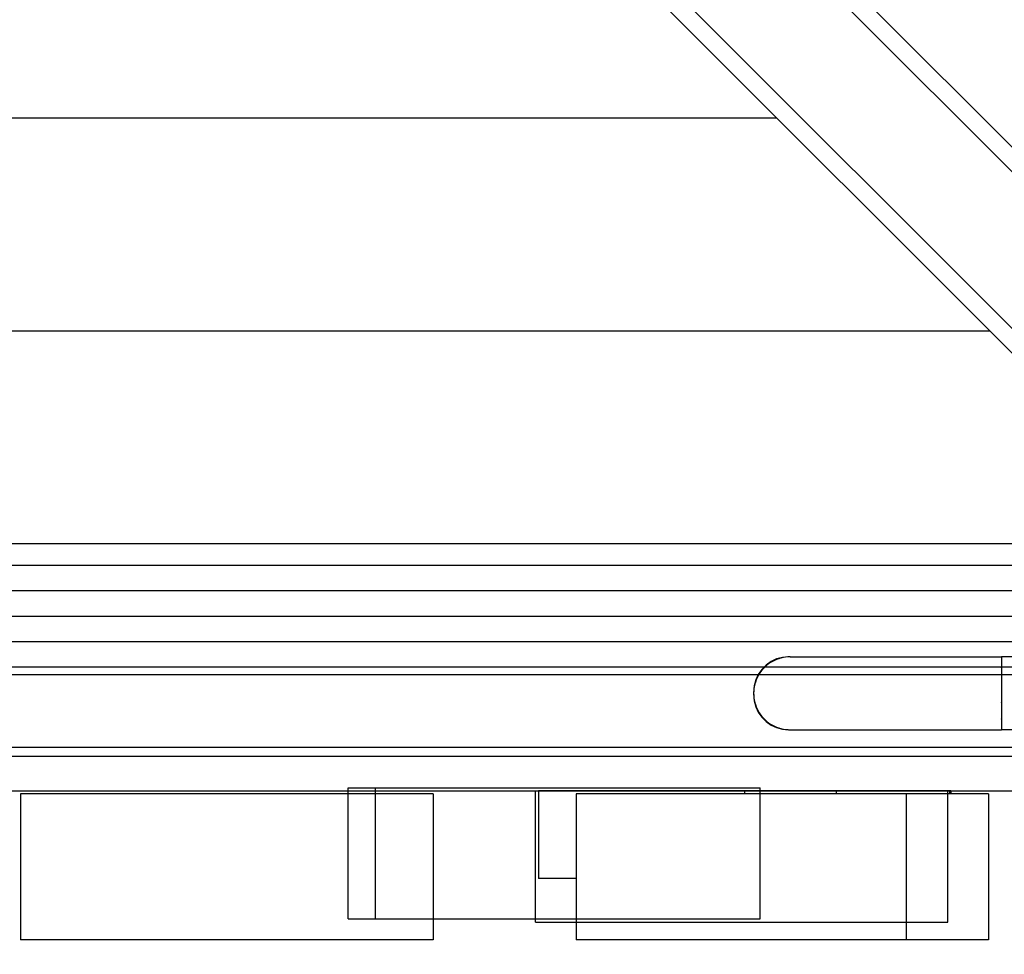
# Model space of a CAD drawing. Units: millimetres. Extents: x -1491 to 8330, y -713 to 7853.
# Drawn here: x 3467 to 3804, y 1981 to 2302 of the extents above; entities that cross this region are included whole.
import ezdxf

# ---------------------------------------------------------------- set-up
doc = ezdxf.new("R2010")
doc.units = ezdxf.units.MM
doc.layers.add('Dimensions', color=7, linetype='Continuous')
doc.styles.get("Standard").update_dxf_attribs({"font": 'arial.ttf'})
doc.dimstyles.new('Leikkiset keinu', dxfattribs={"dimtxt": 150, "dimasz": 2.5, "dimexe": 0.06, "dimexo": 0.625, "dimtad": 0, "dimtih": 1, "dimtoh": 1, "dimdec": 0, "dimtxsty": 'Standard', "dimcen": 2.5, "dimadec": 0, "dimazin": 0, "dimtfac": 1, "dimtmove": 0, "dimatfit": 3, "dimfxl": 1, "dimarcsym": 0})

# ---------------------------------------------------------------- blocks, each defined once
blk = doc.blocks.new('*D284')
at = {"layer": 'Defpoints', "color": 0}
for p in [(165.85, 5335.4), (8329.99, 2441.63), (8329.99, -614.4)]:
    blk.add_point(p, dxfattribs=at)
at = {"layer": 'Dimensions', "color": 0, "lineweight": -2}
for p, q in [((165.85, 5334.77), (165.85, -614.46)), ((8329.99, 2441.01), (8329.99, -614.46)), ((168.35, -614.4), (4023.8, -614.4)), ((8327.49, -614.4), (4472.05, -614.4))]:
    blk.add_line(p, q, dxfattribs=at)
at = {"layer": 'Dimensions', "color": 0}
for points in [[(168.35, -613.99), (168.35, -614.82), (165.85, -614.4)], [(8327.49, -614.82), (8327.49, -613.99), (8329.99, -614.4)]]:
    blk.add_solid(points, dxfattribs=at)
at = {"layer": 'Dimensions', "color": 0, "insert": (4247.92, -614.4), "char_height": 150, "attachment_point": 5}
blk.add_mtext('8164', dxfattribs=at)
blk = doc.blocks.new('*D286')
at = {"layer": 'Defpoints', "color": 0}
for p in [(6329.99, 2399.26), (2177.09, 2140.05), (6329.99, 1394.65)]:
    blk.add_point(p, dxfattribs=at)
at = {"layer": 'Dimensions', "color": 0, "lineweight": -2}
for p, q in [((6329.99, 2398.64), (6329.99, 1394.59)), ((2177.09, 2139.43), (2177.09, 1394.59)), ((2179.59, 1394.65), (4026.19, 1394.65)), ((6327.49, 1394.65), (4480.89, 1394.65))]:
    blk.add_line(p, q, dxfattribs=at)
at = {"layer": 'Dimensions', "color": 0}
for points in [[(2179.59, 1395.07), (2179.59, 1394.24), (2177.09, 1394.65)], [(6327.49, 1394.24), (6327.49, 1395.07), (6329.99, 1394.65)]]:
    blk.add_solid(points, dxfattribs=at)
at = {"layer": 'Dimensions', "color": 0, "insert": (4253.54, 1394.65), "char_height": 150, "attachment_point": 5}
blk.add_mtext('4153', dxfattribs=at)

msp = doc.modelspace()

# ---------------------------------------------------------------- linework, layer by layer
at = {"linetype": 'ByBlock', "lineweight": -2}
for p, q in [((4139.92, 1925.02), (3526.57, 2538.67)), ((4137.65, 1918.8), (3523.6, 2533.15)), ((4110.77, 1891.94), (3496.72, 2506.29)), ((4104.55, 1889.67), (3490.56, 2503.96)), ((3228.99, 2267.96), (3726.45, 2267.96)), ((3155.96, 2194.96), (3799.41, 2194.96)), ((3082.92, 2121.96), (3872.38, 2121.96)), ((3068.48, 2114.54), (3888.48, 2114.54)), ((3068.48, 2105.79), (3888.48, 2105.79)), ((3068.48, 2097.04), (3888.48, 2097.04)), ((3068.48, 2088.29), (3888.48, 2088.29)), ((3724.48, 2081.43), (3722.77, 2080.24)), ((3723.64, 2080.66), (3723.02, 2080.17)), ((3724.29, 2081.1), (3723.64, 2080.66)), ((3724.7, 2081.34), (3724.29, 2081.1)), ((3726.38, 2082.32), (3724.48, 2081.43)), ((3724.7, 2081.34), (3724.73, 2081.37)), ((3724.73, 2081.37), (3724.77, 2081.38)), ((3724.96, 2081.5), (3724.77, 2081.38)), ((3725.66, 2081.85), (3724.96, 2081.5)), ((3726.38, 2082.16), (3725.66, 2081.85)), ((3728.4, 2082.86), (3726.38, 2082.32)), ((3727.12, 2082.43), (3726.38, 2082.16)), ((3727.72, 2082.6), (3727.12, 2082.43)), ((3727.72, 2082.6), (3727.75, 2082.62)), ((3727.75, 2082.62), (3727.77, 2082.62)), ((3727.88, 2082.65), (3727.77, 2082.62)), ((3728.64, 2082.82), (3727.88, 2082.65)), ((3729.42, 2082.95), (3728.4, 2082.86)), ((3729.42, 2082.94), (3728.64, 2082.82)), ((3730.2, 2083.02), (3729.42, 2082.94)), ((3730.98, 2083.04), (3730.2, 2083.02)), ((3730.48, 2083.04), (3730.2, 2083.02)), ((3730.98, 2083.04), (3730.48, 2083.04)), ((3730.98, 2083.04), (3731.13, 2083.04)), ((3731.13, 2083.04), (3731.56, 2083.04)), ((3731.56, 2083.04), (3732.27, 2083.04)), ((3732.27, 2083.04), (3733.26, 2083.04)), ((3733.26, 2083.04), (3734.53, 2083.04)), ((3734.53, 2083.04), (3736.08, 2083.04)), ((3736.08, 2083.04), (3737.88, 2083.04)), ((3737.88, 2083.04), (3739.95, 2083.04)), ((3739.95, 2083.04), (3742.27, 2083.04)), ((3742.27, 2083.04), (3744.83, 2083.04)), ((3744.83, 2083.04), (3747.62, 2083.04)), ((3747.62, 2083.04), (3750.63, 2083.04)), ((3750.63, 2083.04), (3753.85, 2083.04)), ((3753.85, 2083.04), (3757.27, 2083.04)), ((3757.27, 2083.04), (3760.87, 2083.04)), ((3760.87, 2083.04), (3764.64, 2083.04)), ((3764.64, 2083.04), (3768.56, 2083.04)), ((3768.56, 2083.04), (3772.62, 2083.04)), ((3772.62, 2083.04), (3776.8, 2083.04)), ((3776.8, 2083.04), (3781.08, 2083.04)), ((3781.08, 2083.04), (3785.45, 2083.04)), ((3785.45, 2083.04), (3789.9, 2083.04)), ((3789.9, 2083.04), (3794.4, 2083.04)), ((3794.4, 2083.04), (3798.93, 2083.04)), ((3798.93, 2083.04), (3803.48, 2083.04)), ((3803.48, 2083.04), (3803.48, 2083.02)), ((3885.48, 2083.04), (3803.48, 2083.04)), ((3803.48, 2083.02), (3803.48, 2082.94)), ((3803.48, 2082.94), (3803.48, 2082.82)), ((3803.48, 2082.82), (3803.48, 2082.65)), ((3803.48, 2082.65), (3803.48, 2082.62)), ((3803.48, 2082.6), (3803.48, 2082.62)), ((3803.48, 2082.6), (3803.48, 2082.43)), ((3803.48, 2082.43), (3803.48, 2082.16)), ((3803.48, 2082.16), (3803.48, 2081.85)), ((3803.48, 2081.85), (3803.48, 2081.5)), ((3803.48, 2081.5), (3803.48, 2081.39)), ((3803.48, 2081.37), (3803.48, 2081.39)), ((3803.48, 2081.34), (3803.48, 2081.37)), ((3803.48, 2081.34), (3803.48, 2081.1)), ((3803.48, 2081.1), (3803.48, 2080.66)), ((3803.48, 2080.66), (3803.48, 2080.17)), ((3888.48, 2079.54), (3068.48, 2079.54)), ((3721.29, 2078.76), (3720.09, 2077.04)), ((3720.43, 2077.24), (3720.19, 2076.83)), ((3720.87, 2077.89), (3720.43, 2077.24)), ((3721.35, 2078.51), (3720.87, 2077.89)), ((3722.77, 2080.24), (3721.29, 2078.76)), ((3721.87, 2079.1), (3721.35, 2078.51)), ((3722.12, 2079.34), (3721.87, 2079.1)), ((3722.12, 2079.34), (3722.15, 2079.38)), ((3722.15, 2079.38), (3722.18, 2079.41)), ((3722.43, 2079.65), (3722.18, 2079.41)), ((3723.02, 2080.17), (3722.43, 2079.65)), ((3803.48, 2080.17), (3803.48, 2079.65)), ((3803.48, 2079.65), (3803.48, 2079.42)), ((3803.48, 2079.38), (3803.48, 2079.42)), ((3803.48, 2079.34), (3803.48, 2079.38)), ((3803.48, 2079.34), (3803.48, 2079.1)), ((3803.48, 2079.1), (3803.48, 2078.51)), ((3803.48, 2078.51), (3803.48, 2077.89)), ((3803.48, 2077.89), (3803.48, 2077.24)), ((3803.48, 2077.24), (3803.48, 2076.84)), ((3068.48, 2077.05), (3888.48, 2077.05)), ((3068.48, 2077.04), (3888.48, 2077.04)), ((3719.21, 2075.15), (3718.67, 2073.13)), ((3718.91, 2073.76), (3718.88, 2073.65)), ((3718.91, 2073.78), (3718.92, 2073.81)), ((3718.91, 2073.76), (3718.91, 2073.78)), ((3719.1, 2074.41), (3718.92, 2073.81)), ((3719.36, 2075.14), (3719.1, 2074.41)), ((3720.09, 2077.04), (3719.21, 2075.15)), ((3719.67, 2075.86), (3719.36, 2075.14)), ((3720.03, 2076.56), (3719.67, 2075.86)), ((3720.14, 2076.76), (3720.03, 2076.56)), ((3720.14, 2076.76), (3720.16, 2076.79)), ((3720.16, 2076.79), (3720.19, 2076.83)), ((3803.48, 2076.79), (3803.48, 2076.84)), ((3803.48, 2076.75), (3803.48, 2076.79)), ((3803.48, 2076.75), (3803.48, 2076.56)), ((3803.48, 2076.56), (3803.48, 2075.86)), ((3803.48, 2075.86), (3803.48, 2075.14)), ((3803.48, 2075.14), (3803.48, 2074.41)), ((3803.48, 2074.41), (3803.48, 2073.82)), ((3803.48, 2073.78), (3803.48, 2073.82)), ((3803.48, 2073.74), (3803.48, 2073.78)), ((3718.51, 2071.33), (3718.48, 2070.54)), ((3718.51, 2071.32), (3718.48, 2071.04)), ((3718.48, 2071.04), (3718.48, 2070.04)), ((3718.48, 2070.54), (3718.51, 2069.76)), ((3718.58, 2072.11), (3718.51, 2071.33)), ((3718.67, 2073.13), (3718.58, 2072.11)), ((3718.71, 2072.88), (3718.58, 2072.11)), ((3718.88, 2073.65), (3718.71, 2072.88)), ((3803.48, 2073.74), (3803.48, 2073.65)), ((3803.48, 2073.65), (3803.48, 2072.88)), ((3803.48, 2072.88), (3803.48, 2072.11)), ((3803.48, 2072.11), (3803.48, 2071.33)), ((3803.48, 2071.33), (3803.48, 2070.54)), ((3803.48, 2070.54), (3803.48, 2069.76)), ((3718.48, 2070.04), (3718.51, 2069.76)), ((3718.51, 2069.76), (3718.58, 2068.98)), ((3718.58, 2068.98), (3718.71, 2068.2)), ((3718.58, 2068.98), (3718.67, 2067.96)), ((3718.67, 2067.96), (3719.21, 2065.94)), ((3718.71, 2068.2), (3718.88, 2067.43)), ((3718.88, 2067.43), (3718.91, 2067.33)), ((3718.91, 2067.31), (3718.91, 2067.33)), ((3718.92, 2067.28), (3718.91, 2067.31)), ((3718.92, 2067.28), (3719.1, 2066.68)), ((3803.48, 2069.76), (3803.48, 2068.98)), ((3803.48, 2068.98), (3803.48, 2068.2)), ((3803.48, 2068.2), (3803.48, 2067.43)), ((3803.48, 2067.43), (3803.48, 2067.34)), ((3803.48, 2067.31), (3803.48, 2067.34)), ((3803.48, 2067.26), (3803.48, 2067.31)), ((3803.48, 2067.26), (3803.48, 2066.68)), ((3719.1, 2066.68), (3719.36, 2065.94)), ((3719.21, 2065.94), (3720.09, 2064.04)), ((3719.36, 2065.94), (3719.67, 2065.22)), ((3719.67, 2065.22), (3720.03, 2064.52)), ((3720.03, 2064.52), (3720.14, 2064.33)), ((3720.09, 2064.04), (3721.29, 2062.33)), ((3720.16, 2064.29), (3720.14, 2064.33)), ((3720.19, 2064.26), (3720.16, 2064.29)), ((3720.19, 2064.26), (3720.43, 2063.84)), ((3720.43, 2063.84), (3720.87, 2063.2)), ((3803.48, 2066.68), (3803.48, 2065.94)), ((3803.48, 2065.94), (3803.48, 2065.22)), ((3803.48, 2065.22), (3803.48, 2064.52)), ((3803.48, 2064.52), (3803.48, 2064.34)), ((3803.48, 2064.29), (3803.48, 2064.34)), ((3803.48, 2064.25), (3803.48, 2064.29)), ((3803.48, 2064.25), (3803.48, 2063.84)), ((3803.48, 2063.84), (3803.48, 2063.2)), ((3720.87, 2063.2), (3721.35, 2062.57)), ((3721.29, 2062.33), (3722.77, 2060.85)), ((3721.35, 2062.57), (3721.87, 2061.99)), ((3721.87, 2061.99), (3722.12, 2061.74)), ((3722.15, 2061.7), (3722.12, 2061.74)), ((3722.18, 2061.67), (3722.15, 2061.7)), ((3722.18, 2061.67), (3722.43, 2061.43)), ((3722.43, 2061.43), (3723.02, 2060.91)), ((3722.77, 2060.85), (3724.48, 2059.65)), ((3723.02, 2060.91), (3723.64, 2060.43)), ((3723.64, 2060.43), (3724.29, 2059.99)), ((3803.48, 2063.2), (3803.48, 2062.57)), ((3803.48, 2062.57), (3803.48, 2061.99)), ((3803.48, 2061.99), (3803.48, 2061.75)), ((3803.48, 2061.7), (3803.48, 2061.75)), ((3803.48, 2061.67), (3803.48, 2061.7)), ((3803.48, 2061.67), (3803.48, 2061.43)), ((3803.48, 2061.43), (3803.48, 2060.91)), ((3803.48, 2060.91), (3803.48, 2060.43)), ((3803.48, 2060.43), (3803.48, 2059.99)), ((3724.29, 2059.99), (3724.7, 2059.74)), ((3724.48, 2059.65), (3726.38, 2058.77)), ((3724.73, 2059.72), (3724.7, 2059.74)), ((3724.77, 2059.7), (3724.73, 2059.72)), ((3724.77, 2059.7), (3724.96, 2059.59)), ((3724.96, 2059.59), (3725.66, 2059.23)), ((3725.66, 2059.23), (3726.38, 2058.92)), ((3726.38, 2058.92), (3727.12, 2058.65)), ((3726.38, 2058.77), (3728.4, 2058.22)), ((3727.12, 2058.65), (3727.72, 2058.48)), ((3727.75, 2058.47), (3727.72, 2058.48)), ((3727.77, 2058.47), (3727.75, 2058.47)), ((3727.77, 2058.47), (3727.88, 2058.44)), ((3727.88, 2058.44), (3728.64, 2058.26)), ((3728.4, 2058.22), (3729.42, 2058.14)), ((3728.64, 2058.26), (3729.42, 2058.14)), ((3729.42, 2058.14), (3730.2, 2058.07)), ((3730.2, 2058.07), (3730.98, 2058.04)), ((3730.2, 2058.07), (3730.48, 2058.04)), ((3730.48, 2058.04), (3730.98, 2058.04)), ((3730.98, 2058.04), (3731.13, 2058.04)), ((3731.13, 2058.04), (3731.56, 2058.04)), ((3731.56, 2058.04), (3732.27, 2058.04)), ((3732.27, 2058.04), (3733.26, 2058.04)), ((3733.26, 2058.04), (3734.53, 2058.04)), ((3734.53, 2058.04), (3736.08, 2058.04)), ((3736.08, 2058.04), (3737.88, 2058.04)), ((3737.88, 2058.04), (3739.95, 2058.04)), ((3739.95, 2058.04), (3742.27, 2058.04)), ((3742.27, 2058.04), (3744.83, 2058.04)), ((3744.83, 2058.04), (3747.62, 2058.04)), ((3747.62, 2058.04), (3750.63, 2058.04)), ((3750.63, 2058.04), (3753.85, 2058.04)), ((3753.85, 2058.04), (3757.27, 2058.04)), ((3757.27, 2058.04), (3760.87, 2058.04)), ((3760.87, 2058.04), (3764.64, 2058.04)), ((3764.64, 2058.04), (3768.56, 2058.04)), ((3768.56, 2058.04), (3772.62, 2058.04)), ((3772.62, 2058.04), (3776.8, 2058.04)), ((3776.8, 2058.04), (3781.08, 2058.04)), ((3781.08, 2058.04), (3785.45, 2058.04)), ((3785.45, 2058.04), (3789.9, 2058.04)), ((3789.9, 2058.04), (3794.4, 2058.04)), ((3794.4, 2058.04), (3798.93, 2058.04)), ((3798.93, 2058.04), (3803.48, 2058.04)), ((3803.48, 2059.99), (3803.48, 2059.75)), ((3803.48, 2059.72), (3803.48, 2059.75)), ((3803.48, 2059.7), (3803.48, 2059.72)), ((3803.48, 2059.7), (3803.48, 2059.59)), ((3803.48, 2059.59), (3803.48, 2059.23)), ((3803.48, 2059.23), (3803.48, 2058.92)), ((3803.48, 2058.92), (3803.48, 2058.65)), ((3803.48, 2058.65), (3803.48, 2058.48)), ((3803.48, 2058.47), (3803.48, 2058.48)), ((3803.48, 2058.47), (3803.48, 2058.44)), ((3803.48, 2058.44), (3803.48, 2058.26)), ((3803.48, 2058.26), (3803.48, 2058.14)), ((3803.48, 2058.14), (3803.48, 2058.07)), ((3803.48, 2058.07), (3803.48, 2058.04)), ((3885.48, 2058.04), (3803.48, 2058.04)), ((2978.48, 2052.05), (3978.48, 2052.05)), ((3045.1, 2052.05), (3909.1, 2052.05)), ((3068.48, 2052.05), (3888.48, 2052.05)), ((3068.48, 2052.05), (3888.48, 2052.05)), ((3068.48, 2052.04), (3888.48, 2052.04)), ((3068.48, 2052.04), (3888.48, 2052.04)), ((3009.89, 2048.96), (3945.34, 2048.96)), ((3045.1, 2037.05), (3909.1, 2037.05)), ((3579.38, 2038.11), (3579.59, 2038.11)), ((3579.38, 1993.11), (3579.38, 2038.11)), ((3579.59, 2038.11), (3580.22, 2038.11)), ((3580.22, 2038.11), (3581.26, 2038.11)), ((3581.26, 2038.11), (3582.68, 2038.11)), ((3582.68, 2038.11), (3584.44, 2038.11)), ((3584.44, 2038.11), (3586.5, 2038.11)), ((3586.5, 2038.11), (3588.82, 2038.11)), ((3588.82, 2038.11), (3598.72, 2038.11)), ((3588.82, 1993.11), (3588.82, 2038.11)), ((3598.72, 2038.11), (3607.89, 2038.11)), ((3607.89, 2038.11), (3616.12, 2038.11)), ((3616.12, 2038.11), (3623.22, 2038.11)), ((3623.22, 2038.11), (3629.03, 2038.11)), ((3629.03, 2038.11), (3633.41, 2038.11)), ((3633.41, 2038.11), (3634.5, 2038.11)), ((3634.5, 2038.11), (3635.97, 2038.11)), ((3635.97, 2038.11), (3637.77, 2038.11)), ((3637.77, 2038.11), (3639.86, 2038.11)), ((3639.86, 2038.11), (3642.2, 2038.11)), ((3642.2, 2038.11), (3644.72, 2038.11)), ((3643.72, 2037.05), (3643.99, 2037.05)), ((3643.72, 1992.05), (3643.72, 2037.05)), ((3643.99, 2037.05), (3644.79, 2037.05)), ((3650.87, 2037.05), (3644.69, 2037.05)), ((3644.69, 2037.05), (3644.69, 2007.05)), ((3644.72, 2038.11), (3647.37, 2038.11)), ((3644.79, 2037.05), (3646.09, 2037.05)), ((3646.09, 2037.05), (3647.86, 2037.05)), ((3647.37, 2038.11), (3650.08, 2038.11)), ((3647.86, 2037.05), (3650.04, 2037.05)), ((3650.04, 2037.05), (3652.56, 2037.05)), ((3650.08, 2038.11), (3662.36, 2038.11)), ((3663.06, 2037.05), (3650.87, 2037.05)), ((3652.56, 2037.05), (3655.35, 2037.05)), ((3655.35, 2037.05), (3658.33, 2037.05)), ((3658.33, 2037.05), (3661.4, 2037.05)), ((3661.4, 2037.05), (3664.23, 2037.05)), ((3662.36, 2038.11), (3674.26, 2038.11)), ((3674.68, 2037.05), (3663.06, 2037.05)), ((3664.23, 2037.05), (3666.99, 2037.05)), ((3666.99, 2037.05), (3669.6, 2037.05)), ((3669.6, 2037.05), (3672, 2037.05)), ((3672, 2037.05), (3681.61, 2037.05)), ((3674.26, 2038.11), (3685.43, 2038.11)), ((3685.39, 2037.05), (3674.68, 2037.05)), ((3681.61, 2037.05), (3692.07, 2037.05)), ((3694.87, 2037.05), (3685.39, 2037.05)), ((3685.43, 2038.11), (3695.53, 2038.11)), ((3692.07, 2037.05), (3703.1, 2037.05)), ((3702.82, 2037.05), (3694.87, 2037.05)), ((3695.53, 2038.11), (3704.24, 2038.11)), ((3709.01, 2037.05), (3702.82, 2037.05)), ((3703.1, 2037.05), (3714.42, 2037.05)), ((3704.24, 2038.11), (3711.31, 2038.11)), ((3713.24, 2037.05), (3709.01, 2037.05)), ((3711.31, 2038.11), (3716.52, 2038.11)), ((3715.39, 2037.05), (3713.24, 2037.05)), ((3714.42, 2037.05), (3725.75, 2037.05)), ((3717.16, 2037.05), (3715.39, 2037.05)), ((3715.39, 2037.05), (3715.39, 2036.01)), ((3716.52, 2038.11), (3719.71, 2038.11)), ((3729.45, 2037.05), (3717.16, 2037.05)), ((3719.71, 2038.11), (3720.78, 2038.11)), ((3720.78, 1993.11), (3720.78, 2038.11)), ((3725.75, 2037.05), (3736.78, 2037.05)), ((3741.32, 2037.05), (3729.45, 2037.05)), ((3736.78, 2037.05), (3747.24, 2037.05)), ((3746.86, 2037.05), (3741.32, 2037.05)), ((3747.51, 2037.05), (3746.86, 2037.05)), ((3746.86, 2037.05), (3746.86, 2036.01)), ((3747.24, 2037.05), (3756.85, 2037.05)), ((3750.92, 2037.05), (3747.51, 2037.05)), ((3756.34, 2037.05), (3750.92, 2037.05)), ((3763.61, 2037.05), (3756.34, 2037.05)), ((3756.85, 2037.05), (3759.25, 2037.05)), ((3759.25, 2037.05), (3761.86, 2037.05)), ((3761.86, 2037.05), (3764.62, 2037.05)), ((3772.51, 2037.05), (3763.61, 2037.05)), ((3764.62, 2037.05), (3767.45, 2037.05)), ((3767.45, 2037.05), (3770.52, 2037.05)), ((3770.52, 2037.05), (3773.5, 2037.05)), ((3782.77, 2037.05), (3772.51, 2037.05)), ((3773.5, 2037.05), (3776.29, 2037.05)), ((3776.29, 2037.05), (3778.81, 2037.05)), ((3778.81, 2037.05), (3780.99, 2037.05)), ((3780.99, 2037.05), (3782.76, 2037.05)), ((3782.76, 2037.05), (3784.06, 2037.05)), ((3785.7, 2037.05), (3782.77, 2037.05)), ((3784.06, 2037.05), (3784.86, 2037.05)), ((3784.86, 2037.05), (3785.13, 2037.05)), ((3785.13, 1992.05), (3785.13, 2037.05)), ((3786.09, 2037.05), (3785.7, 2037.05)), ((3785.7, 2037.05), (3785.7, 2036.01)), ((3786.09, 2037.05), (3786.09, 2036.01)), ((3467.2, 2036.01), (3467.07, 2036.01)), ((3467.07, 2036.01), (3467.07, 1986.01)), ((3467.85, 2036.01), (3467.2, 2036.01)), ((3469.02, 2036.01), (3467.85, 2036.01)), ((3470.67, 2036.01), (3469.02, 2036.01)), ((3472.75, 2036.01), (3470.67, 2036.01)), ((3475.2, 2036.01), (3472.75, 2036.01)), ((3476.57, 2036.01), (3475.2, 2036.01)), ((3482.45, 2036.01), (3476.57, 2036.01)), ((3493.36, 2036.01), (3482.45, 2036.01)), ((3503.1, 2036.01), (3493.36, 2036.01)), ((3511.37, 2036.01), (3503.1, 2036.01)), ((3517.91, 2036.01), (3511.37, 2036.01)), ((3521.15, 2036.01), (3517.91, 2036.01)), ((3521.74, 2036.01), (3521.15, 2036.01)), ((3523.29, 2036.01), (3521.74, 2036.01)), ((3525.28, 2036.01), (3523.29, 2036.01)), ((3527.65, 2036.01), (3525.28, 2036.01)), ((3530.33, 2036.01), (3527.65, 2036.01)), ((3533.23, 2036.01), (3530.33, 2036.01)), ((3536.28, 2036.01), (3533.23, 2036.01)), ((3537.82, 2036.01), (3536.28, 2036.01)), ((3544.01, 2036.01), (3537.82, 2036.01)), ((3556.19, 2036.01), (3544.01, 2036.01)), ((3567.82, 2036.01), (3556.19, 2036.01)), ((3578.53, 2036.01), (3567.82, 2036.01)), ((3588.01, 2036.01), (3578.53, 2036.01)), ((3595.96, 2036.01), (3588.01, 2036.01)), ((3602.15, 2036.01), (3595.96, 2036.01)), ((3606.38, 2036.01), (3602.15, 2036.01)), ((3608.53, 2036.01), (3606.38, 2036.01)), ((3608.58, 2036.01), (3608.53, 2036.01)), ((3608.53, 2036.01), (3608.53, 1986.01)), ((3608.58, 2036.01), (3608.58, 1986.01)), ((3657.97, 2036.01), (3657.6, 2036.01)), ((3657.6, 2036.01), (3657.6, 1986.01)), ((3658.87, 2036.01), (3657.97, 2036.01)), ((3660.27, 2036.01), (3658.87, 2036.01)), ((3662.12, 2036.01), (3660.27, 2036.01)), ((3664.38, 2036.01), (3662.12, 2036.01)), ((3666.97, 2036.01), (3664.38, 2036.01)), ((3669.82, 2036.01), (3666.97, 2036.01)), ((3672.83, 2036.01), (3669.82, 2036.01)), ((3675.92, 2036.01), (3672.83, 2036.01)), ((3678.99, 2036.01), (3675.92, 2036.01)), ((3681.95, 2036.01), (3678.99, 2036.01)), ((3684.71, 2036.01), (3681.95, 2036.01)), ((3685.94, 2036.01), (3684.71, 2036.01)), ((3690.89, 2036.01), (3685.94, 2036.01)), ((3701.93, 2036.01), (3690.89, 2036.01)), ((3713.77, 2036.01), (3701.93, 2036.01)), ((3726.05, 2036.01), (3713.77, 2036.01)), ((3738.4, 2036.01), (3726.05, 2036.01)), ((3750.45, 2036.01), (3738.4, 2036.01)), ((3761.83, 2036.01), (3750.45, 2036.01)), ((3770.79, 2036.01), (3761.83, 2036.01)), ((3771.79, 2036.01), (3770.79, 2036.01)), ((3770.79, 2036.01), (3770.79, 1986.01)), ((3774.53, 2036.01), (3771.79, 2036.01)), ((3777.47, 2036.01), (3774.53, 2036.01)), ((3780.54, 2036.01), (3777.47, 2036.01)), ((3783.63, 2036.01), (3780.54, 2036.01)), ((3786.65, 2036.01), (3783.63, 2036.01)), ((3789.51, 2036.01), (3786.65, 2036.01)), ((3792.13, 2036.01), (3789.51, 2036.01)), ((3794.42, 2036.01), (3792.13, 2036.01)), ((3796.31, 2036.01), (3794.42, 2036.01)), ((3797.75, 2036.01), (3796.31, 2036.01)), ((3798.7, 2036.01), (3797.75, 2036.01)), ((3799.11, 2036.01), (3798.7, 2036.01)), ((3799.11, 2036.01), (3799.11, 1986.01)), ((3650.87, 2007.05), (3644.69, 2007.05)), ((3657.6, 2007.05), (3650.87, 2007.05)), ((3579.38, 1993.11), (3579.59, 1993.11)), ((3579.59, 1993.11), (3580.22, 1993.11)), ((3580.22, 1993.11), (3581.26, 1993.11)), ((3581.26, 1993.11), (3582.68, 1993.11)), ((3582.68, 1993.11), (3584.44, 1993.11)), ((3584.44, 1993.11), (3586.5, 1993.11)), ((3586.5, 1993.11), (3588.82, 1993.11)), ((3588.82, 1993.11), (3598.72, 1993.11)), ((3598.72, 1993.11), (3607.89, 1993.11)), ((3607.89, 1993.11), (3616.12, 1993.11)), ((3616.12, 1993.11), (3623.22, 1993.11)), ((3623.22, 1993.11), (3629.03, 1993.11)), ((3629.03, 1993.11), (3633.41, 1993.11)), ((3633.41, 1993.11), (3634.5, 1993.11)), ((3634.5, 1993.11), (3635.97, 1993.11)), ((3635.97, 1993.11), (3637.77, 1993.11)), ((3637.77, 1993.11), (3639.86, 1993.11)), ((3639.86, 1993.11), (3642.2, 1993.11)), ((3642.2, 1993.11), (3644.72, 1993.11)), ((3644.72, 1993.11), (3647.37, 1993.11)), ((3647.37, 1993.11), (3650.08, 1993.11)), ((3650.08, 1993.11), (3662.36, 1993.11)), ((3662.36, 1993.11), (3674.26, 1993.11)), ((3674.26, 1993.11), (3685.43, 1993.11)), ((3685.43, 1993.11), (3695.53, 1993.11)), ((3695.53, 1993.11), (3704.24, 1993.11)), ((3704.24, 1993.11), (3711.31, 1993.11)), ((3711.31, 1993.11), (3716.52, 1993.11)), ((3716.52, 1993.11), (3719.71, 1993.11)), ((3719.71, 1993.11), (3720.78, 1993.11)), ((3643.72, 1992.05), (3643.99, 1992.05)), ((3643.99, 1992.05), (3644.79, 1992.05)), ((3644.79, 1992.05), (3646.09, 1992.05)), ((3646.09, 1992.05), (3647.86, 1992.05)), ((3647.86, 1992.05), (3650.04, 1992.05)), ((3650.04, 1992.05), (3652.56, 1992.05)), ((3652.56, 1992.05), (3655.35, 1992.05)), ((3655.35, 1992.05), (3658.33, 1992.05)), ((3658.33, 1992.05), (3661.4, 1992.05)), ((3661.4, 1992.05), (3664.23, 1992.05)), ((3664.23, 1992.05), (3666.99, 1992.05)), ((3666.99, 1992.05), (3669.6, 1992.05)), ((3669.6, 1992.05), (3672, 1992.05)), ((3672, 1992.05), (3681.61, 1992.05)), ((3681.61, 1992.05), (3692.07, 1992.05)), ((3692.07, 1992.05), (3703.1, 1992.05)), ((3703.1, 1992.05), (3714.42, 1992.05)), ((3714.42, 1992.05), (3725.75, 1992.05)), ((3725.75, 1992.05), (3736.78, 1992.05)), ((3736.78, 1992.05), (3747.24, 1992.05)), ((3747.24, 1992.05), (3756.85, 1992.05)), ((3756.85, 1992.05), (3759.25, 1992.05)), ((3759.25, 1992.05), (3761.86, 1992.05)), ((3761.86, 1992.05), (3764.62, 1992.05)), ((3764.62, 1992.05), (3767.45, 1992.05)), ((3767.45, 1992.05), (3770.52, 1992.05)), ((3770.52, 1992.05), (3773.5, 1992.05)), ((3773.5, 1992.05), (3776.29, 1992.05)), ((3776.29, 1992.05), (3778.81, 1992.05)), ((3778.81, 1992.05), (3780.99, 1992.05)), ((3780.99, 1992.05), (3782.76, 1992.05)), ((3782.76, 1992.05), (3784.06, 1992.05)), ((3784.06, 1992.05), (3784.86, 1992.05)), ((3784.86, 1992.05), (3785.13, 1992.05)), ((3467.2, 1986.01), (3467.07, 1986.01)), ((3467.85, 1986.01), (3467.2, 1986.01)), ((3469.02, 1986.01), (3467.85, 1986.01)), ((3470.67, 1986.01), (3469.02, 1986.01)), ((3472.75, 1986.01), (3470.67, 1986.01)), ((3475.2, 1986.01), (3472.75, 1986.01)), ((3476.57, 1986.01), (3475.2, 1986.01)), ((3482.45, 1986.01), (3476.57, 1986.01)), ((3493.36, 1986.01), (3482.45, 1986.01)), ((3503.1, 1986.01), (3493.36, 1986.01)), ((3511.37, 1986.01), (3503.1, 1986.01)), ((3517.91, 1986.01), (3511.37, 1986.01)), ((3521.15, 1986.01), (3517.91, 1986.01)), ((3521.74, 1986.01), (3521.15, 1986.01)), ((3523.29, 1986.01), (3521.74, 1986.01)), ((3525.28, 1986.01), (3523.29, 1986.01)), ((3527.65, 1986.01), (3525.28, 1986.01)), ((3530.33, 1986.01), (3527.65, 1986.01)), ((3533.23, 1986.01), (3530.33, 1986.01)), ((3536.28, 1986.01), (3533.23, 1986.01)), ((3537.82, 1986.01), (3536.28, 1986.01)), ((3544.01, 1986.01), (3537.82, 1986.01)), ((3556.19, 1986.01), (3544.01, 1986.01)), ((3567.82, 1986.01), (3556.19, 1986.01)), ((3578.53, 1986.01), (3567.82, 1986.01)), ((3588.01, 1986.01), (3578.53, 1986.01)), ((3595.96, 1986.01), (3588.01, 1986.01)), ((3602.15, 1986.01), (3595.96, 1986.01)), ((3606.38, 1986.01), (3602.15, 1986.01)), ((3608.53, 1986.01), (3606.38, 1986.01)), ((3608.58, 1986.01), (3608.53, 1986.01)), ((3657.97, 1986.01), (3657.6, 1986.01)), ((3658.87, 1986.01), (3657.97, 1986.01)), ((3660.27, 1986.01), (3658.87, 1986.01)), ((3662.12, 1986.01), (3660.27, 1986.01)), ((3664.38, 1986.01), (3662.12, 1986.01)), ((3666.97, 1986.01), (3664.38, 1986.01)), ((3669.82, 1986.01), (3666.97, 1986.01)), ((3672.83, 1986.01), (3669.82, 1986.01)), ((3675.92, 1986.01), (3672.83, 1986.01)), ((3678.99, 1986.01), (3675.92, 1986.01)), ((3681.95, 1986.01), (3678.99, 1986.01)), ((3684.71, 1986.01), (3681.95, 1986.01)), ((3685.94, 1986.01), (3684.71, 1986.01)), ((3690.89, 1986.01), (3685.94, 1986.01)), ((3701.93, 1986.01), (3690.89, 1986.01)), ((3713.77, 1986.01), (3701.93, 1986.01)), ((3726.05, 1986.01), (3713.77, 1986.01)), ((3738.4, 1986.01), (3726.05, 1986.01)), ((3750.45, 1986.01), (3738.4, 1986.01)), ((3761.83, 1986.01), (3750.45, 1986.01)), ((3770.79, 1986.01), (3761.83, 1986.01)), ((3771.79, 1986.01), (3770.79, 1986.01)), ((3774.53, 1986.01), (3771.79, 1986.01)), ((3777.47, 1986.01), (3774.53, 1986.01)), ((3780.54, 1986.01), (3777.47, 1986.01)), ((3783.63, 1986.01), (3780.54, 1986.01)), ((3786.65, 1986.01), (3783.63, 1986.01)), ((3789.51, 1986.01), (3786.65, 1986.01)), ((3792.13, 1986.01), (3789.51, 1986.01)), ((3794.42, 1986.01), (3792.13, 1986.01)), ((3796.31, 1986.01), (3794.42, 1986.01)), ((3797.75, 1986.01), (3796.31, 1986.01)), ((3798.7, 1986.01), (3797.75, 1986.01)), ((3799.11, 1986.01), (3798.7, 1986.01))]:
    msp.add_line(p, q, dxfattribs=at)

# ---------------------------------------------------------------- dimensions: what is measured, and where the dimension line sits
at = {"layer": 'Dimensions'}
for base, p1, p2, picture, middle in [((8329.99, -614.4), (165.85, 5335.4), (8329.99, 2441.63), '*D284', (4247.92, -614.4)), ((6329.99, 1394.65), (2177.09, 2140.05), (6329.99, 2399.26), '*D286', (4253.54, 1394.65))]:
    dim = msp.add_linear_dim(base=base, p1=p1, p2=p2, dimstyle='Leikkiset keinu', dxfattribs=at)
    dim.commit()
    dim.dimension.update_dxf_attribs({"geometry": picture, "text_midpoint": middle})

doc.saveas('drawing.dxf')
